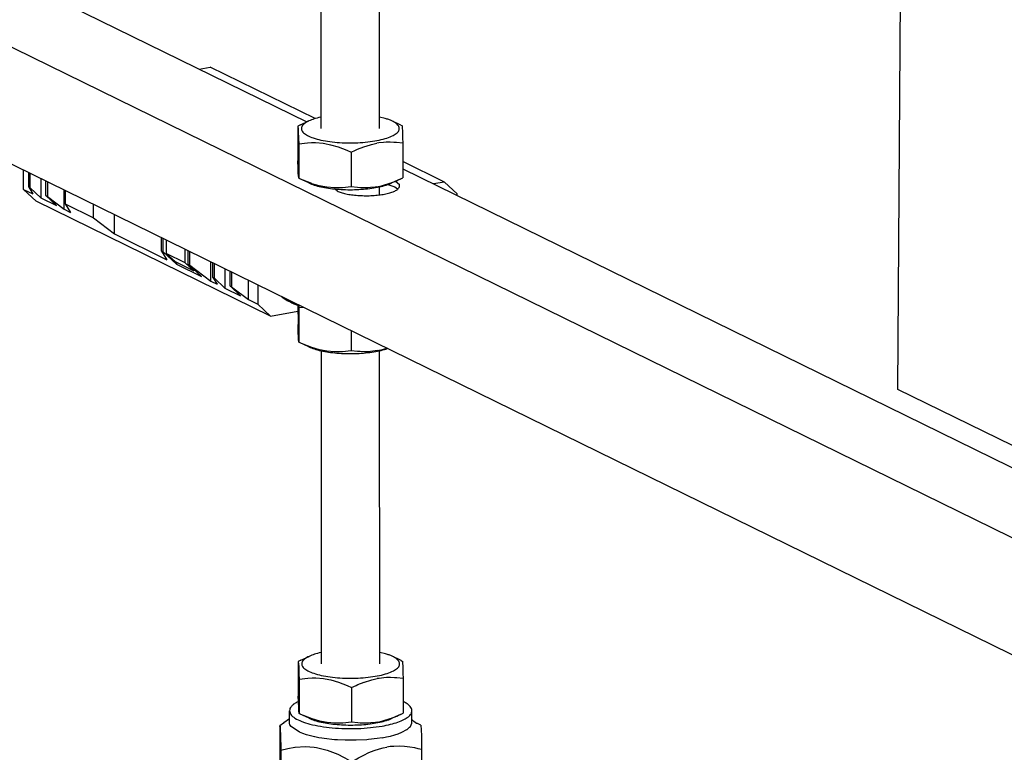
# Model space of a CAD drawing. Units: millimetres. Extents: x -96 to 309, y -71 to 218.
# Drawn here: x 161 to 179, y 105 to 118 of the extents above; entities that cross this region are included whole.
import ezdxf

# ---------------------------------------------------------------- set-up
doc = ezdxf.new("R2010")
doc.units = ezdxf.units.MM

# ---------------------------------------------------------------- blocks, each defined once
blk = doc.blocks.new('Step-in-Wanne_1700x750_links__6', base_point=(1137.71, 885.02))
at = {"color": 3, "linetype": 'Continuous'}
for p, q in [((1596.79, 1005.14), (1599.23, 1343.48)), ((1841.71, 885.02), (1596.79, 1005.14))]:
    blk.add_line(p, q, dxfattribs=at)
blk = doc.blocks.new('Stepin003_gewindestange__49', base_point=(1502.59, 960.3))
at = {"color": 3, "linetype": 'Continuous'}
for p, q in [((1502.61, 1047.76), (1502.59, 1083.1)), ((1512.11, 1047.77), (1512.09, 1083.11)), ((1512.12, 1036.95), (1512.12, 1038.24)), ((1502.67, 960.3), (1502.63, 1011.45)), ((1512.17, 960.3), (1512.13, 1011.46))]:
    blk.add_line(p, q, dxfattribs=at)
blk = doc.blocks.new('Stepin004_Fuss__50', base_point=(1489.43, 932.06))
at = {"color": 3, "linetype": 'Continuous'}
for p, q in [((1498.88, 954.15), (1498.62, 954.03)), ((1516.23, 954.04), (1515.98, 954.15)), ((1497.42, 950.73), (1497.42, 952.64)), ((1517.42, 950.74), (1517.42, 952.66)), ((1496.44, 950.6), (1495.86, 950.18)), ((1496.5, 950.64), (1496.44, 950.6)), ((1496.52, 950.65), (1496.5, 950.64)), ((1497.42, 951.3), (1496.52, 950.65)), ((1497.43, 950.6), (1497.42, 950.73)), ((1497.43, 950.59), (1497.43, 950.6)), ((1497.5, 950.36), (1497.43, 950.59)), ((1517.17, 950.09), (1517.41, 950.61)), ((1517.41, 950.61), (1517.42, 950.72)), ((1517.69, 950.97), (1517.42, 951.23)), ((1517.42, 950.72), (1517.42, 950.74)), ((1517.75, 950.88), (1517.69, 950.97)), ((1518.19, 950.55), (1517.75, 950.88)), ((1518.31, 950.55), (1518.19, 950.55)), ((1518.64, 950.41), (1518.31, 950.55)), ((1495.84, 950.09), (1495.86, 950.18)), ((1495.84, 950.09), (1495.84, 943.06)), ((1495.86, 950.18), (1495.87, 950.17)), ((1495.87, 950.17), (1495.88, 950.11)), ((1495.88, 950.11), (1495.9, 949.98)), ((1495.9, 949.98), (1495.92, 949.52)), ((1495.92, 949.52), (1495.95, 948.79)), ((1497.67, 950.09), (1497.5, 950.36)), ((1499.07, 949.13), (1497.67, 950.09)), ((1499.61, 948.91), (1499.07, 949.13)), ((1515.15, 948.89), (1515.76, 949.13)), ((1515.76, 949.13), (1516.57, 949.56)), ((1516.57, 949.56), (1516.63, 949.6)), ((1516.63, 949.6), (1517.03, 949.94)), ((1517.03, 949.94), (1517.17, 950.09)), ((1518.67, 950.39), (1518.64, 950.41)), ((1518.87, 950.27), (1518.67, 950.39)), ((1518.87, 950.27), (1518.89, 950.08)), ((1518.89, 950.08), (1518.92, 949.74)), ((1518.92, 949.74), (1518.92, 949.63)), ((1518.92, 949.63), (1518.96, 948.43)), ((1495.95, 948.79), (1496.01, 946.21)), ((1500.18, 948.72), (1499.61, 948.91)), ((1501.53, 948.37), (1500.18, 948.72)), ((1501.58, 948.36), (1501.53, 948.37)), ((1502.24, 948.23), (1501.58, 948.36)), ((1502.73, 948.15), (1502.24, 948.23)), ((1503.07, 948.1), (1502.73, 948.15)), ((1504.75, 947.92), (1503.07, 948.1)), ((1505.28, 947.88), (1504.75, 947.92)), ((1506.51, 947.83), (1505.28, 947.88)), ((1506.78, 947.82), (1506.51, 947.83)), ((1507.99, 947.82), (1506.78, 947.82)), ((1508.3, 947.83), (1507.99, 947.82)), ((1510.07, 947.92), (1508.3, 947.83)), ((1510.35, 947.94), (1510.07, 947.92)), ((1511.75, 948.1), (1510.35, 947.94)), ((1512.54, 948.23), (1511.75, 948.1)), ((1512.54, 948.23), (1513.29, 948.37)), ((1513.29, 948.37), (1513.94, 948.52)), ((1513.94, 948.52), (1514.64, 948.72)), ((1514.64, 948.72), (1515.15, 948.89)), ((1518.96, 948.43), (1519.01, 946.31)), ((1496.01, 946.21), (1497.13, 946.48)), ((1496.01, 946.21), (1496.02, 939.18)), ((1497.13, 946.48), (1498.27, 946.68)), ((1498.27, 946.68), (1498.37, 946.69)), ((1498.37, 946.69), (1500.02, 946.79)), ((1500.02, 946.79), (1501.46, 946.69)), ((1501.46, 946.69), (1501.81, 946.64)), ((1501.81, 946.64), (1503.59, 946.21)), ((1503.59, 946.21), (1504.46, 945.9)), ((1504.46, 945.9), (1505.34, 945.53)), ((1509.54, 945.41), (1510.39, 945.8)), ((1510.39, 945.8), (1511.26, 946.14)), ((1511.26, 946.14), (1512.13, 946.42)), ((1512.13, 946.42), (1512.72, 946.57)), ((1512.72, 946.57), (1513.31, 946.69)), ((1513.89, 946.78), (1513.31, 946.69)), ((1514.48, 946.83), (1513.89, 946.78)), ((1515.35, 946.86), (1514.48, 946.83)), ((1516.22, 946.82), (1515.35, 946.86)), ((1517.07, 946.72), (1516.22, 946.82)), ((1517.91, 946.58), (1517.07, 946.72)), ((1518.46, 946.45), (1517.91, 946.58)), ((1519.01, 946.31), (1518.46, 946.45)), ((1519.01, 946.31), (1519.02, 939.28)), ((1505.34, 945.53), (1506.25, 945.08)), ((1506.25, 945.08), (1506.48, 944.96)), ((1506.48, 944.96), (1507.6, 944.32)), ((1507.6, 944.32), (1508.15, 944.65)), ((1507.6, 944.32), (1507.61, 937.29)), ((1508.15, 944.65), (1508.7, 944.97)), ((1508.7, 944.97), (1509.54, 945.41)), ((1490.53, 939.15), (1494.75, 942.52)), ((1495.02, 942.72), (1494.75, 942.52)), ((1495.84, 943.18), (1495.02, 942.72)), ((1495.84, 943.06), (1496.02, 939.18)), ((1519.03, 943.2), (1519.01, 943.21)), ((1524.33, 939.17), (1520.1, 942.54)), ((1507.61, 937.29), (1519.02, 939.28)), ((1496.02, 939.18), (1507.61, 937.29)), ((1489.43, 935.34), (1489.43, 937.34)), ((1525.43, 935.39), (1525.43, 937.36))]:
    blk.add_line(p, q, dxfattribs=at)
for points, knots in [([(1498.62, 954.03), (1498.44, 953.93), (1498.12, 953.74), (1497.73, 953.4), (1497.47, 953.03), (1497.44, 952.77), (1497.42, 952.64)], [0, 0, 0, 0, 0.614989, 1.125938, 1.548737, 1.91794, 1.91794, 1.91794, 1.91794]), ([(1517.42, 952.66), (1517.4, 952.78), (1517.37, 953.04), (1517.11, 953.4), (1516.73, 953.75), (1516.41, 953.93), (1516.23, 954.04)], [0, 0, 0, 0, 0.366473, 0.785475, 1.291047, 1.898997, 1.898997, 1.898997, 1.898997]), ([(1497.42, 952.64), (1497.48, 952.43), (1497.61, 951.92), (1498.38, 951.36), (1499.43, 950.85), (1500.85, 950.42), (1502.54, 950.07), (1504.45, 949.84), (1506.48, 949.72), (1508.56, 949.73), (1510.59, 949.85), (1511.9, 950.05), (1512.54, 950.14)], [0, 0, 0, 0, 0.650366, 1.527523, 2.711418, 4.197657, 5.944076, 7.887676, 9.952706, 12.056289, 14.113371, 16.041529, 16.041529, 16.041529, 16.041529]), ([(1512.54, 950.14), (1513, 950.23), (1513.88, 950.4), (1515.08, 950.75), (1516.07, 951.16), (1516.79, 951.6), (1517.31, 952.09), (1517.39, 952.48), (1517.42, 952.66)], [0, 0, 0, 0, 1.428385, 2.685791, 3.746455, 4.598359, 5.25428, 5.777006, 5.777006, 5.777006, 5.777006]), ([(1494.75, 942.52), (1494.49, 942.29), (1494.02, 941.87), (1493.85, 940.87), (1494.43, 940), (1495.48, 939.28), (1496.98, 938.63), (1498.91, 938.07), (1501.18, 937.64), (1503.71, 937.35), (1506.39, 937.21), (1509.12, 937.24), (1511.78, 937.4), (1513.5, 937.66), (1514.33, 937.79)], [0, 0, 0, 0, 1.036181, 1.851561, 2.763179, 4.00606, 5.645512, 7.663162, 10.000916, 12.577633, 15.297858, 18.058233, 20.75326, 23.280942, 23.280942, 23.280942, 23.280942]), ([(1514.33, 937.79), (1514.97, 937.91), (1516.16, 938.14), (1517.78, 938.62), (1519.11, 939.17), (1520.1, 939.77), (1520.76, 940.43), (1521.01, 941.2), (1520.73, 941.98), (1520.33, 942.34), (1520.1, 942.54)], [0, 0, 0, 0, 1.936752, 3.640349, 5.075633, 6.226447, 7.111075, 7.817433, 8.529588, 9.427507, 9.427507, 9.427507, 9.427507]), ([(1520.1, 942.54), (1519.94, 942.66), (1519.6, 942.91), (1519.23, 943.1), (1519.03, 943.2)], [0, 0, 0, 0, 0.591138, 1.264013, 1.264013, 1.264013, 1.264013]), ([(1490.53, 939.15), (1490.21, 938.88), (1489.64, 938.39), (1489.49, 937.66), (1489.43, 937.34)], [0, 0, 0, 0, 1.211516, 2.171147, 2.171147, 2.171147, 2.171147]), ([(1525.43, 937.36), (1525.37, 937.68), (1525.22, 938.41), (1524.65, 938.9), (1524.33, 939.17)], [0, 0, 0, 0, 0.959646, 2.171186, 2.171186, 2.171186, 2.171186]), ([(1489.43, 937.34), (1489.5, 937.02), (1489.64, 936.29), (1490.61, 935.41), (1491.96, 934.59), (1493.8, 933.86), (1496.03, 933.24), (1498.61, 932.73), (1501.46, 932.35), (1504.49, 932.13), (1507.61, 932.06), (1510.72, 932.15), (1513.74, 932.39), (1515.69, 932.69), (1516.64, 932.83)], [0, 0, 0, 0, 0.960221, 2.172717, 3.75368, 5.724521, 8.060192, 10.709905, 13.606439, 16.671557, 19.820107, 22.963649, 26.013937, 28.886412, 28.886412, 28.886412, 28.886412]), ([(1516.64, 932.83), (1517.48, 933), (1519.06, 933.3), (1521.22, 933.94), (1522.99, 934.66), (1524.3, 935.46), (1525.23, 936.34), (1525.37, 937.05), (1525.43, 937.36)], [0, 0, 0, 0, 2.571095, 4.834428, 6.743623, 8.27705, 9.457708, 10.398616, 10.398616, 10.398616, 10.398616])]:
    blk.add_open_spline(points, degree=3, knots=knots, dxfattribs=at)
blk = doc.blocks.new('Stepin002_Mutter_1__54', base_point=(1498.81, 1010.98))
at = {"color": 3, "linetype": 'Continuous'}
for p, q in [((1498.81, 1019.01), (1498.82, 1015.73)), ((1498.93, 1018.95), (1498.94, 1018.51)), ((1498.94, 1018.51), (1499.66, 1018.59)), ((1498.94, 1018.51), (1498.95, 1012.86)), ((1498.85, 1014.49), (1498.82, 1015.73)), ((1498.88, 1013.68), (1498.85, 1014.49)), ((1498.9, 1013.3), (1498.88, 1013.68)), ((1498.94, 1012.89), (1498.9, 1013.3)), ((1507.51, 1014.74), (1507.51, 1011.47)), ((1498.95, 1012.86), (1498.94, 1012.89)), ((1499.15, 1012.77), (1498.95, 1012.86)), ((1499.65, 1012.54), (1499.15, 1012.77)), ((1500.6, 1012.09), (1499.15, 1012.77)), ((1501.06, 1011.99), (1499.65, 1012.54)), ((1501.08, 1011.98), (1501.06, 1011.99)), ((1502.31, 1011.63), (1501.08, 1011.98)), ((1511.73, 1011.48), (1512.62, 1011.67)), ((1512.62, 1011.67), (1512.8, 1011.72)), ((1512.8, 1011.72), (1513.34, 1011.88)), ((1513.46, 1011.83), (1513.22, 1011.74)), ((1503.23, 1011.44), (1502.31, 1011.63)), ((1503.54, 1011.39), (1503.23, 1011.44)), ((1504.77, 1011.29), (1503.54, 1011.39)), ((1505.4, 1011.28), (1504.77, 1011.29)), ((1506.09, 1011.31), (1505.4, 1011.28)), ((1507.51, 1011.47), (1506.09, 1011.31)), ((1508.55, 1011.35), (1507.51, 1011.47)), ((1508.95, 1011.32), (1508.55, 1011.35)), ((1509.6, 1011.3), (1508.95, 1011.32)), ((1510.23, 1011.31), (1509.6, 1011.3)), ((1510.66, 1011.34), (1510.23, 1011.31)), ((1511.43, 1011.43), (1510.66, 1011.34)), ((1511.73, 1011.48), (1511.43, 1011.43))]:
    blk.add_line(p, q, dxfattribs=at)
blk.add_open_spline([(1500.6, 1012.09), (1500.89, 1011.97), (1501.53, 1011.71), (1502.61, 1011.44), (1503.84, 1011.22), (1505.19, 1011.07), (1506.62, 1010.99), (1508.06, 1010.99), (1509.49, 1011.07), (1510.85, 1011.22), (1512.09, 1011.42), (1512.86, 1011.64), (1513.22, 1011.74)], degree=3, knots=[0, 0, 0, 0, 0.948274, 2.068288, 3.332158, 4.70421, 6.143679, 7.606844, 9.048975, 10.426237, 11.697632, 12.827114, 12.827114, 12.827114, 12.827114], dxfattribs=at)
blk = doc.blocks.new('Stepin002_Mutter_1_1__55', base_point=(1498.79, 1037.76))
at = {"color": 3, "linetype": 'Continuous'}
for p, q in [((1499.24, 1048.37), (1500.57, 1049)), ((1502.61, 1049.64), (1502.47, 1049.61)), ((1513.05, 1049.41), (1512.11, 1049.65)), ((1515.59, 1048.33), (1514.14, 1049.01)), ((1499.24, 1048.37), (1498.79, 1048.16)), ((1498.79, 1048.16), (1498.8, 1042.51)), ((1498.79, 1048.16), (1498.81, 1048.13)), ((1498.81, 1048.13), (1498.85, 1047.72)), ((1498.85, 1047.72), (1498.86, 1047.34)), ((1498.86, 1047.34), (1498.9, 1046.15)), ((1515.59, 1048.33), (1515.79, 1048.24)), ((1515.79, 1048.24), (1515.8, 1048.21)), ((1515.8, 1048.21), (1515.84, 1047.8)), ((1515.84, 1047.8), (1515.86, 1047.42)), ((1515.86, 1047.42), (1515.9, 1046.23)), ((1498.9, 1046.15), (1498.93, 1045.29)), ((1498.93, 1045.29), (1500.34, 1045.45)), ((1500.34, 1045.45), (1501.04, 1045.48)), ((1501.04, 1045.48), (1501.67, 1045.47)), ((1501.67, 1045.47), (1502.9, 1045.37)), ((1512.78, 1045.49), (1512, 1045.41)), ((1513.21, 1045.52), (1512.78, 1045.49)), ((1513.84, 1045.53), (1513.21, 1045.52)), ((1514.49, 1045.51), (1513.84, 1045.53)), ((1514.89, 1045.49), (1514.49, 1045.51)), ((1515.92, 1045.37), (1514.89, 1045.49)), ((1515.9, 1046.23), (1515.92, 1045.37)), ((1498.93, 1045.29), (1498.93, 1039.64)), ((1502.9, 1045.37), (1503.21, 1045.32)), ((1503.21, 1045.32), (1504.13, 1045.13)), ((1504.13, 1045.13), (1505.36, 1044.78)), ((1505.36, 1044.78), (1505.37, 1044.77)), ((1505.37, 1044.77), (1506.79, 1044.22)), ((1506.79, 1044.22), (1507.49, 1043.89)), ((1507.49, 1043.89), (1508.23, 1044.24)), ((1507.49, 1043.89), (1507.49, 1038.25)), ((1508.23, 1044.24), (1508.53, 1044.38)), ((1508.53, 1044.38), (1509.58, 1044.79)), ((1509.58, 1044.79), (1509.59, 1044.79)), ((1509.59, 1044.79), (1510.64, 1045.12)), ((1510.64, 1045.12), (1510.82, 1045.17)), ((1510.82, 1045.17), (1511.71, 1045.36)), ((1512, 1045.41), (1511.71, 1045.36)), ((1515.92, 1045.37), (1515.93, 1039.72)), ((1498.83, 1041.27), (1498.8, 1042.51)), ((1498.86, 1040.46), (1498.83, 1041.27)), ((1498.88, 1040.08), (1498.86, 1040.46)), ((1498.92, 1039.67), (1498.88, 1040.08)), ((1498.93, 1039.64), (1498.92, 1039.67)), ((1499.13, 1039.55), (1498.93, 1039.64)), ((1499.64, 1039.32), (1499.13, 1039.55)), ((1500.58, 1038.87), (1499.13, 1039.55)), ((1501.05, 1038.77), (1499.64, 1039.32)), ((1513.84, 1038.83), (1514.89, 1039.24)), ((1515.48, 1039.51), (1514.15, 1038.88)), ((1514.89, 1039.24), (1515.19, 1039.37)), ((1515.19, 1039.37), (1515.48, 1039.51)), ((1515.48, 1039.51), (1515.93, 1039.72)), ((1501.06, 1038.76), (1501.05, 1038.77)), ((1502.29, 1038.41), (1501.06, 1038.76)), ((1503.21, 1038.22), (1502.29, 1038.41)), ((1503.52, 1038.17), (1503.21, 1038.22)), ((1504.75, 1038.07), (1503.52, 1038.17)), ((1505.38, 1038.06), (1504.75, 1038.07)), ((1506.08, 1038.09), (1505.38, 1038.06)), ((1507.49, 1038.25), (1506.08, 1038.09)), ((1508.53, 1038.13), (1507.49, 1038.25)), ((1508.93, 1038.1), (1508.53, 1038.13)), ((1509.58, 1038.08), (1508.93, 1038.1)), ((1510.21, 1038.09), (1509.58, 1038.08)), ((1510.64, 1038.12), (1510.21, 1038.09)), ((1511.42, 1038.21), (1510.64, 1038.12)), ((1511.71, 1038.26), (1511.42, 1038.21)), ((1511.71, 1038.26), (1512.6, 1038.45)), ((1512.6, 1038.45), (1512.78, 1038.5)), ((1512.78, 1038.5), (1513.83, 1038.82)), ((1513.83, 1038.82), (1513.84, 1038.83))]:
    blk.add_line(p, q, dxfattribs=at)
for points, knots in [([(1500.57, 1049), (1500.32, 1048.87), (1499.88, 1048.64), (1499.39, 1048.14), (1499.32, 1047.53), (1499.73, 1047), (1500.41, 1046.57), (1501.38, 1046.18), (1502.61, 1045.86), (1504.05, 1045.62), (1505.64, 1045.46), (1507.3, 1045.41), (1508.96, 1045.45), (1510.06, 1045.57), (1510.59, 1045.63)], [0, 0, 0, 0, 0.863213, 1.49015, 1.987202, 2.564299, 3.361642, 4.411194, 5.694908, 7.170719, 8.782528, 10.465749, 12.151644, 13.771325, 13.771325, 13.771325, 13.771325]), ([(1502.47, 1049.61), (1502.12, 1049.53), (1501.47, 1049.37), (1500.85, 1049.12), (1500.57, 1049)], [0, 0, 0, 0, 1.079105, 1.996033, 1.996033, 1.996033, 1.996033]), ([(1510.59, 1045.63), (1511.09, 1045.7), (1512.02, 1045.84), (1513.27, 1046.17), (1514.27, 1046.56), (1514.97, 1047), (1515.39, 1047.52), (1515.33, 1048.15), (1514.85, 1048.64), (1514.4, 1048.87), (1514.14, 1049.01)], [0, 0, 0, 0, 1.501891, 2.811469, 3.884333, 4.700204, 5.288816, 5.789943, 6.419906, 7.290149, 7.290149, 7.290149, 7.290149]), ([(1514.14, 1049.01), (1513.98, 1049.08), (1513.62, 1049.24), (1513.25, 1049.35), (1513.05, 1049.41)], [0, 0, 0, 0, 0.549245, 1.163828, 1.163828, 1.163828, 1.163828]), ([(1500.58, 1038.87), (1500.87, 1038.75), (1501.51, 1038.49), (1502.59, 1038.22), (1503.82, 1038), (1505.17, 1037.85), (1506.6, 1037.77), (1508.05, 1037.77), (1509.47, 1037.85), (1510.83, 1038), (1512.07, 1038.21), (1512.84, 1038.42), (1513.21, 1038.52)], [0, 0, 0, 0, 0.948273, 2.068286, 3.332155, 4.704207, 6.143676, 7.606842, 9.048974, 10.426237, 11.697633, 12.827117, 12.827117, 12.827117, 12.827117]), ([(1513.21, 1038.52), (1513.38, 1038.58), (1513.7, 1038.68), (1514, 1038.82), (1514.15, 1038.88)], [0, 0, 0, 0, 0.531083, 1.011152, 1.011152, 1.011152, 1.011152])]:
    blk.add_open_spline(points, degree=3, knots=knots, dxfattribs=at)
blk = doc.blocks.new('Stepin002_Mutter__56', base_point=(1498.85, 950.29))
at = {"color": 3, "linetype": 'Continuous'}
for p, q in [((1502.66, 962.18), (1502.52, 962.15)), ((1513.11, 961.95), (1512.16, 962.18)), ((1499.3, 960.91), (1498.85, 960.69)), ((1498.85, 960.69), (1498.85, 955.05)), ((1498.85, 960.69), (1498.86, 960.67)), ((1498.86, 960.67), (1498.9, 960.26)), ((1498.9, 960.26), (1498.92, 959.88)), ((1499.3, 960.91), (1500.63, 961.53)), ((1515.65, 960.87), (1514.2, 961.54)), ((1515.65, 960.87), (1515.85, 960.77)), ((1515.85, 960.77), (1515.86, 960.74)), ((1515.86, 960.74), (1515.9, 960.34)), ((1515.9, 960.34), (1515.92, 959.96)), ((1498.92, 959.88), (1498.96, 958.69)), ((1498.96, 958.69), (1498.98, 957.83)), ((1515.92, 959.96), (1515.96, 958.76)), ((1515.96, 958.76), (1515.98, 957.9)), ((1498.98, 957.83), (1500.4, 957.98)), ((1498.98, 957.83), (1498.99, 952.18)), ((1500.4, 957.98), (1501.1, 958.01)), ((1501.1, 958.01), (1501.73, 958)), ((1501.73, 958), (1502.96, 957.9)), ((1502.96, 957.9), (1503.26, 957.85)), ((1503.26, 957.85), (1504.19, 957.67)), ((1504.19, 957.67), (1505.41, 957.31)), ((1505.41, 957.31), (1505.43, 957.3)), ((1505.43, 957.3), (1506.84, 956.75)), ((1508.58, 956.91), (1509.63, 957.32)), ((1509.63, 957.32), (1509.65, 957.33)), ((1509.65, 957.33), (1510.69, 957.65)), ((1510.69, 957.65), (1510.87, 957.7)), ((1510.87, 957.7), (1511.76, 957.89)), ((1512.06, 957.94), (1511.76, 957.89)), ((1512.83, 958.03), (1512.06, 957.94)), ((1513.26, 958.06), (1512.83, 958.03)), ((1513.9, 958.07), (1513.26, 958.06)), ((1514.55, 958.05), (1513.9, 958.07)), ((1514.95, 958.02), (1514.55, 958.05)), ((1515.98, 957.9), (1514.95, 958.02)), ((1515.98, 957.9), (1515.98, 952.26)), ((1506.84, 956.75), (1507.55, 956.43)), ((1507.55, 956.43), (1508.29, 956.78)), ((1507.55, 956.43), (1507.55, 950.78)), ((1508.29, 956.78), (1508.58, 956.91)), ((1498.88, 954.19), (1498.85, 955.05)), ((1498.92, 952.99), (1498.88, 954.19)), ((1498.94, 952.61), (1498.92, 952.99)), ((1498.98, 952.21), (1498.94, 952.61)), ((1498.99, 952.18), (1498.98, 952.21)), ((1499.19, 952.08), (1498.99, 952.18)), ((1515.54, 952.04), (1515.98, 952.26)), ((1499.69, 951.86), (1499.19, 952.08)), ((1500.63, 951.41), (1499.19, 952.08)), ((1501.1, 951.3), (1499.69, 951.86)), ((1501.12, 951.3), (1501.1, 951.3)), ((1502.35, 950.94), (1501.12, 951.3)), ((1503.27, 950.76), (1502.35, 950.94)), ((1503.58, 950.71), (1503.27, 950.76)), ((1504.81, 950.6), (1503.58, 950.71)), ((1505.43, 950.6), (1504.81, 950.6)), ((1506.13, 950.63), (1505.43, 950.6)), ((1507.55, 950.78), (1506.13, 950.63)), ((1508.59, 950.66), (1507.55, 950.78)), ((1508.99, 950.64), (1508.59, 950.66)), ((1509.64, 950.62), (1508.99, 950.64)), ((1510.27, 950.63), (1509.64, 950.62)), ((1510.7, 950.66), (1510.27, 950.63)), ((1511.47, 950.75), (1510.7, 950.66)), ((1511.77, 950.79), (1511.47, 950.75)), ((1511.77, 950.79), (1512.66, 950.98)), ((1512.66, 950.98), (1512.84, 951.03)), ((1512.84, 951.03), (1513.88, 951.36)), ((1513.88, 951.36), (1513.9, 951.36)), ((1513.9, 951.36), (1514.95, 951.77)), ((1515.54, 952.04), (1514.21, 951.42)), ((1514.95, 951.77), (1515.25, 951.91)), ((1515.25, 951.91), (1515.54, 952.04))]:
    blk.add_line(p, q, dxfattribs=at)
for points, knots in [([(1502.52, 962.15), (1502.17, 962.06), (1501.53, 961.91), (1500.91, 961.65), (1500.63, 961.53)], [0, 0, 0, 0, 1.079115, 1.996051, 1.996051, 1.996051, 1.996051]), ([(1514.2, 961.54), (1514.03, 961.62), (1513.68, 961.77), (1513.31, 961.89), (1513.11, 961.95)], [0, 0, 0, 0, 0.549236, 1.163809, 1.163809, 1.163809, 1.163809]), ([(1500.63, 961.53), (1500.37, 961.4), (1499.93, 961.17), (1499.45, 960.68), (1499.38, 960.07), (1499.78, 959.54), (1500.47, 959.11), (1501.44, 958.72), (1502.67, 958.39), (1504.11, 958.15), (1505.69, 958), (1507.35, 957.95), (1509.02, 957.99), (1510.11, 958.11), (1510.65, 958.16)], [0, 0, 0, 0, 0.86321, 1.490144, 1.987195, 2.564294, 3.361639, 4.411194, 5.694909, 7.170722, 8.782531, 10.465752, 12.151646, 13.771325, 13.771325, 13.771325, 13.771325]), ([(1510.65, 958.16), (1511.14, 958.24), (1512.07, 958.38), (1513.33, 958.7), (1514.33, 959.09), (1515.03, 959.53), (1515.45, 960.06), (1515.39, 960.68), (1514.9, 961.18), (1514.46, 961.41), (1514.2, 961.54)], [0, 0, 0, 0, 1.50189, 2.811466, 3.884328, 4.700197, 5.288807, 5.789934, 6.4199, 7.290146, 7.290146, 7.290146, 7.290146]), ([(1500.63, 951.41), (1500.93, 951.29), (1501.57, 951.03), (1502.65, 950.76), (1503.88, 950.54), (1505.23, 950.39), (1506.65, 950.31), (1508.1, 950.31), (1509.53, 950.38), (1510.89, 950.53), (1512.13, 950.74), (1512.9, 950.95), (1513.26, 951.06)], [0, 0, 0, 0, 0.948274, 2.06829, 3.332162, 4.704216, 6.143687, 7.606855, 9.048989, 10.426252, 11.697648, 12.827131, 12.827131, 12.827131, 12.827131]), ([(1513.26, 951.06), (1513.43, 951.11), (1513.75, 951.22), (1514.06, 951.35), (1514.21, 951.42)], [0, 0, 0, 0, 0.531075, 1.011138, 1.011138, 1.011138, 1.011138])]:
    blk.add_open_spline(points, degree=3, knots=knots, dxfattribs=at)
blk = doc.blocks.new('Stepin011_Randfuss2__57', base_point=(1486.93, 914.96))
for name, p in [('Stepin003_gewindestange__49', (1502.59, 960.3)), ('Stepin002_Mutter_1_1__55', (1498.79, 1037.76)), ('Stepin002_Mutter_1__54', (1498.81, 1010.98)), ('Stepin002_Mutter__56', (1498.85, 950.29)), ('Stepin004_Fuss__50', (1489.43, 932.06))]:
    blk.add_blockref(name, p)
blk = doc.blocks.new('Stepin050_Rahmen__58', base_point=(1189.29, 764.37))
at = {"color": 3, "linetype": 'Continuous'}
for p, q in [((1189.29, 1189.94), (2017.99, 783.5)), ((1189.3, 1170.81), (2018, 764.37)), ((1431.55, 1082.55), (1500.25, 1048.85)), ((1515.93, 1041.16), (1741.17, 930.69)), ((1514.73, 1039.15), (1515.37, 1038.63)), ((1505.2, 1037.57), (1504.79, 1037.9)), ((1513.51, 1038.63), (1514.65, 1038.26)), ((1514.65, 1038.26), (1515.09, 1037.9))]:
    blk.add_line(p, q, dxfattribs=at)
for points, knots in [([(1505.2, 1037.57), (1505.41, 1037.48), (1505.87, 1037.28), (1506.67, 1037.09), (1507.58, 1036.92), (1508.23, 1036.87), (1508.57, 1036.84)], [0, 0, 0, 0, 0.688035, 1.51246, 2.449766, 3.469428, 3.469428, 3.469428, 3.469428]), ([(1508.57, 1036.84), (1508.93, 1036.82), (1509.64, 1036.78), (1510.7, 1036.79), (1511.74, 1036.87), (1512.71, 1037), (1513.57, 1037.18), (1514.29, 1037.4), (1514.86, 1037.67), (1515.24, 1037.95), (1515.46, 1038.3), (1515.4, 1038.52), (1515.37, 1038.63)], [0, 0, 0, 0, 1.06705, 2.144191, 3.193613, 4.17887, 5.066812, 5.829812, 6.448937, 6.920271, 7.271304, 7.590022, 7.590022, 7.590022, 7.590022])]:
    blk.add_open_spline(points, degree=3, knots=knots, dxfattribs=at)
blk = doc.blocks.new('403244_Wannenträger1700x750links__87', base_point=(1182.56, 662.31))
for name, p in [('Stepin011_Randfuss2__57', (1486.93, 914.96)), ('Stepin050_Rahmen__58', (1189.29, 764.37))]:
    blk.add_blockref(name, p)
blk = doc.blocks.new('621640_Anschluss_1__88', base_point=(1496.11, 1018.87))
at = {"color": 3, "linetype": 'Continuous'}
for p, q in [((1496.25, 1020.2), (1496.11, 1020.34)), ((1497.17, 1019.74), (1497.03, 1019.88)), ((1498.19, 1019.09), (1497.26, 1019.55)), ((1498.81, 1018.87), (1498.19, 1019.09))]:
    blk.add_line(p, q, dxfattribs=at)
for points in [[(1496.25, 1020.2), (1496.41, 1020.07), (1496.73, 1019.83), (1497.09, 1019.64), (1497.26, 1019.55)], [(1497.17, 1019.74), (1497.33, 1019.62), (1497.65, 1019.38), (1498.01, 1019.19), (1498.19, 1019.09)]]:
    blk.add_open_spline(points, degree=3, knots=[0, 0, 0, 0, 0.606781, 1.211133, 1.211133, 1.211133, 1.211133], dxfattribs=at)
blk = doc.blocks.new('204001_Switchbody__89', base_point=(1453.98, 1017.13))
at = {"color": 3, "linetype": 'Continuous'}
for p, q in [((1453.98, 1037.83), (1453.98, 1041)), ((1454.82, 1038.19), (1454.82, 1040.59)), ((1455.07, 1038.07), (1455.07, 1040.46)), ((1456.79, 1039.62), (1456.79, 1036.45)), ((1457.63, 1036.81), (1457.63, 1039.21)), ((1457.88, 1039.08), (1457.89, 1036.69)), ((1453.98, 1037.83), (1455.51, 1037.08)), ((1456.04, 1035.9), (1453.98, 1037.83)), ((1454.82, 1038.19), (1455.51, 1037.08)), ((1455.07, 1038.07), (1454.82, 1038.19)), ((1456.79, 1036.45), (1455.07, 1038.07)), ((1460.63, 1034.57), (1460.63, 1037.74)), ((1460.78, 1037.66), (1460.78, 1035.46)), ((1494.31, 1017.13), (1456.04, 1035.9)), ((1456.79, 1036.45), (1459.35, 1035.2)), ((1459.35, 1035.2), (1457.63, 1036.81)), ((1457.63, 1036.81), (1457.89, 1036.69)), ((1457.89, 1036.69), (1460.63, 1034.57)), ((1460.63, 1034.57), (1461.65, 1034.07)), ((1460.78, 1035.46), (1461.65, 1034.07)), ((1460.78, 1035.46), (1465.38, 1033.2)), ((1465.38, 1033.2), (1465.38, 1035.4)), ((1465.38, 1033.2), (1468.81, 1030.56)), ((1468.81, 1030.56), (1468.81, 1033.72)), ((1468.81, 1030.56), (1477.41, 1026.34)), ((1476.54, 1027.73), (1476.54, 1029.93)), ((1476.79, 1027.61), (1476.79, 1029.81)), ((1476.79, 1027.61), (1476.54, 1027.73)), ((1476.54, 1027.73), (1477.41, 1026.34)), ((1480.88, 1025.6), (1480.88, 1027.8)), ((1478.94, 1025.59), (1476.79, 1027.61)), ((1481.14, 1025.47), (1481.14, 1027.68)), ((1478.94, 1025.91), (1478.94, 1025.59)), ((1478.94, 1025.59), (1483.03, 1023.58)), ((1483.03, 1023.58), (1480.88, 1025.6)), ((1480.88, 1025.6), (1481.14, 1025.47)), ((1481.14, 1025.47), (1484.57, 1022.83)), ((1484.57, 1022.83), (1484.57, 1026)), ((1484.9, 1023.44), (1484.89, 1025.83)), ((1485.15, 1023.31), (1485.15, 1025.71)), ((1486.87, 1024.87), (1486.87, 1021.7)), ((1485.15, 1023.31), (1484.9, 1023.44)), ((1484.9, 1023.44), (1485.59, 1022.33)), ((1486.87, 1021.7), (1485.15, 1023.31)), ((1487.71, 1022.06), (1487.71, 1024.45)), ((1487.96, 1024.33), (1487.96, 1021.93)), ((1490.71, 1019.82), (1490.71, 1022.98)), ((1484.57, 1022.83), (1485.59, 1022.33)), ((1486.87, 1021.7), (1489.43, 1020.45)), ((1489.43, 1020.45), (1487.71, 1022.06)), ((1487.71, 1022.06), (1487.96, 1021.93)), ((1487.96, 1021.93), (1490.71, 1019.82)), ((1492.24, 1022.23), (1492.24, 1019.07)), ((1490.71, 1019.82), (1492.24, 1019.07)), ((1492.24, 1019.07), (1494.31, 1017.13)), ((1494.31, 1017.13), (1498.81, 1017.92))]:
    blk.add_line(p, q, dxfattribs=at)
blk = doc.blocks.new('204001_Switchbody_1__90', base_point=(1477.3, 1024.51))
at = {"color": 3, "linetype": 'Continuous'}
for p, q in [((1482.67, 1057.48), (1484.47, 1057.79)), ((1501.61, 1049.39), (1484.47, 1057.79)), ((1522.74, 1039.03), (1515.93, 1042.37)), ((1522.74, 1039.03), (1520.93, 1038.71)), ((1524.8, 1037.09), (1522.74, 1039.03)), ((1524.8, 1036.81), (1524.8, 1037.09)), ((1477.3, 1029.56), (1477.3, 1027.36)), ((1480.37, 1025.85), (1480.37, 1028.05)), ((1477.3, 1027.36), (1478.73, 1026.02)), ((1480.37, 1025.85), (1477.3, 1027.36)), ((1478.73, 1026.02), (1481.8, 1024.51)), ((1481.8, 1024.51), (1480.37, 1025.85)), ((1481.82, 1024.73), (1481.8, 1024.51))]:
    blk.add_line(p, q, dxfattribs=at)
blk = doc.blocks.new('403286_Bowdenswitch_mk2__91', base_point=(1453.98, 1017.13))
for name, p in [('204001_Switchbody_1__90', (1477.3, 1024.51)), ('204001_Switchbody__89', (1453.98, 1017.13)), ('621640_Anschluss_1__88', (1496.11, 1018.87))]:
    blk.add_blockref(name, p)
blk = doc.blocks.new('403364_Anbaouteile-1600__105', base_point=(1182.56, 662.31))
for name, p in [('403244_Wannenträger1700x750links__87', (1182.56, 662.31)), ('403286_Bowdenswitch_mk2__91', (1453.98, 1017.13))]:
    blk.add_blockref(name, p)
blk = doc.blocks.new('603__106', base_point=(1137.71, 662.31))
for name, p in [('Step-in-Wanne_1700x750_links__6', (1137.71, 885.02)), ('403364_Anbaouteile-1600__105', (1182.56, 662.31))]:
    blk.add_blockref(name, p)
blk = doc.blocks.new('AllgA', base_point=(1890, 1199.58))
blk.add_blockref('603__106', (1137.71, 662.31))

msp = doc.modelspace()

# ---------------------------------------------------------------- block references
at = {"xscale": 0.111111, "yscale": 0.111111, "zscale": 0.111111}
msp.add_blockref('AllgA', (210, 133.286), dxfattribs=at)

doc.saveas('drawing.dxf')
